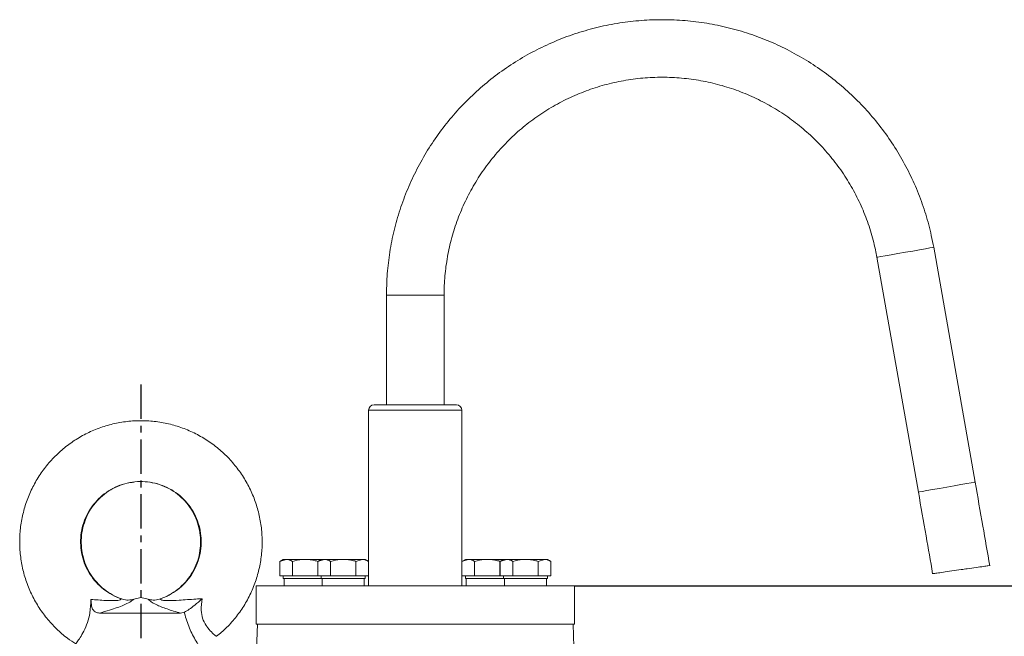
# Model space of a CAD drawing. Extents: x -141 to 3549, y 208 to 7437.
# Drawn here: x 1680 to 1859, y 4091 to 4203 of the extents above; entities that cross this region are included whole.
import ezdxf

# ---------------------------------------------------------------- set-up
doc = ezdxf.new("R2010")
doc.units = 0
doc.header["$LTSCALE"] = 10
doc.header["$MEASUREMENT"] = 0
doc.linetypes.add('PLNÁ', pattern=[0])
doc.linetypes.add('STŘEDOVÁ1', pattern=[1, 0.625, -0.125, 0.125, -0.125])
doc.layers.get('0').update_dxf_attribs({"color": 6, "linetype": 'PLNÁ'})
for name, color, linetype in [('1', 7, 'PLNÁ'), ('5', 4, 'STŘEDOVÁ1'), ('8', 4, 'PLNÁ')]:
    doc.layers.add(name, color=color, linetype=linetype)
doc.styles.get("Standard").update_dxf_attribs({"font": 'simplex'})
doc.dimstyles.new('muj styl', dxfattribs={"dimtxt": 3.5, "dimasz": 3, "dimexe": 1, "dimexo": 0, "dimgap": 1.5, "dimtad": 1, "dimzin": 9, "dimtxsty": 'Standard', "dimblk": 'OPEN30', "dimcen": 0, "dimclrd": 4, "dimclre": 4, "dimclrt": 3, "dimaunit": 1, "dimadec": 0, "dimazin": 0, "dimtfac": 0.6, "dimtmove": 0, "dimatfit": 0, "dimldrblk": 'PRCLFILL', "dimfxl": 0, "dimtolj": 1, "dimarcsym": 0})

# ---------------------------------------------------------------- blocks, each defined once
blk = doc.blocks.new('_Open30')
at = {"color": 0, "linetype": 'ByBlock', "lineweight": -2}
for p, q in [((-1, 0.267949), (0, 0)), ((0, 0), (-1, -0.267949)), ((0, 0), (-1, 0))]:
    blk.add_line(p, q, dxfattribs=at)
blk = doc.blocks.new('*D85')
at = {"layer": '8', "color": 4, "linetype": 'Continuous', "lineweight": -2, "transparency": 16777216}
for p, q in [((1780.98, 4099.78), (2079.53, 4099.78)), ((2078.53, 4084.78), (2078.53, 3522.78)), ((1861.98, 3507.78), (2079.53, 3507.78))]:
    blk.add_line(p, q, dxfattribs=at)
at = {"layer": '8', "color": 4, "lineweight": -2, "transparency": 16777216, "xscale": 15, "yscale": 15, "zscale": 15}
for p, rotation in [((2078.53, 4099.78), 90), ((2078.53, 3507.78), 270)]:
    blk.add_blockref('_Open30', p, dxfattribs=dict(at, rotation=rotation))
at = {"layer": '8', "color": 3, "transparency": 16777216, "insert": (2066.03, 3803.78), "char_height": 15, "attachment_point": 5, "rotation": 90}
blk.add_mtext('\\A1;592', dxfattribs=at)
blk = doc.blocks.new('PRCLFILL')
at = {"ltscale": 20}
for p, q in [((-1, 0.167), (0, 0)), ((-1, -0.167), (-1, 0.167)), ((0, 0), (-1, -0.167))]:
    blk.add_line(p, q, dxfattribs=at)
at = {"color": 0, "ltscale": 20}
for p, q in [((-1, 0.146), (-0.873, 0.146)), ((-1, 0.096), (-0.573, 0.096)), ((-1, 0.046), (-0.273, 0.046)), ((-1, -0.004), (-0.027, -0.004)), ((-1, -0.054), (-0.327, -0.054)), ((-1, -0.104), (-0.627, -0.104)), ((-1, -0.154), (-0.927, -0.154))]:
    blk.add_line(p, q, dxfattribs=at)

msp = doc.modelspace()

# ---------------------------------------------------------------- linework, layer by layer
at = {"layer": '1', "color": 7, "linetype": 'Continuous', "lineweight": 15}
for p, q in [((1854.017, 4118.671), (1846.464, 4161.503)), ((1836.124, 4159.68), (1843.676, 4116.847)), ((1746.728, 4152.778), (1746.728, 4132.778)), ((1751.982, 4152.778), (1746.728, 4152.778)), ((1751.982, 4152.778), (1757.228, 4152.778)), ((1757.228, 4132.778), (1757.228, 4152.778)), ((1743.478, 4131.778), (1743.478, 4099.778)), ((1743.478, 4131.778), (1760.478, 4131.778)), ((1744.478, 4132.778), (1759.478, 4132.778)), ((1760.478, 4099.778), (1760.478, 4131.778)), ((1727.886, 4104.578), (1727.267, 4104.22)), ((1727.267, 4104.22), (1728.421, 4104.578)), ((1727.267, 4101.578), (1727.267, 4104.22)), ((1728.421, 4104.578), (1727.886, 4104.578)), ((1731.886, 4104.578), (1728.421, 4104.578)), ((1729.576, 4101.578), (1729.576, 4104.22)), ((1734.851, 4104.578), (1731.886, 4104.578)), ((1734.195, 4101.578), (1734.195, 4104.22)), ((1734.851, 4104.578), (1734.232, 4104.22)), ((1734.232, 4104.22), (1735.387, 4104.578)), ((1734.232, 4101.578), (1734.232, 4104.22)), ((1735.387, 4104.578), (1734.851, 4104.578)), ((1738.851, 4104.578), (1735.387, 4104.578)), ((1736.542, 4101.578), (1736.542, 4104.22)), ((1742.315, 4104.578), (1738.851, 4104.578)), ((1741.16, 4104.22), (1742.315, 4104.578)), ((1741.16, 4101.578), (1741.16, 4104.22)), ((1742.851, 4104.578), (1742.315, 4104.578)), ((1743.47, 4104.22), (1742.851, 4104.578)), ((1743.47, 4101.578), (1743.47, 4104.22)), ((1761.104, 4104.578), (1760.485, 4104.22)), ((1760.485, 4104.22), (1761.64, 4104.578)), ((1760.485, 4101.578), (1760.485, 4104.22)), ((1761.64, 4104.578), (1761.104, 4104.578)), ((1765.104, 4104.578), (1761.64, 4104.578)), ((1762.795, 4101.578), (1762.795, 4104.22)), ((1768.07, 4104.578), (1765.104, 4104.578)), ((1767.414, 4101.578), (1767.414, 4104.22)), ((1768.07, 4104.578), (1767.451, 4104.22)), ((1767.451, 4104.22), (1768.606, 4104.578)), ((1767.451, 4101.578), (1767.451, 4104.22)), ((1768.606, 4104.578), (1768.07, 4104.578)), ((1772.07, 4104.578), (1768.606, 4104.578)), ((1769.76, 4101.578), (1769.76, 4104.22)), ((1775.534, 4104.578), (1772.07, 4104.578)), ((1774.379, 4104.22), (1775.534, 4104.578)), ((1774.379, 4101.578), (1774.379, 4104.22)), ((1776.07, 4104.578), (1775.534, 4104.578)), ((1776.688, 4104.22), (1776.07, 4104.578)), ((1776.688, 4101.578), (1776.688, 4104.22)), ((1728.421, 4101.578), (1727.267, 4101.578)), ((1727.886, 4101.578), (1727.886, 4101.078)), ((1731.886, 4101.078), (1727.886, 4101.078)), ((1728.056, 4101.078), (1728.056, 4099.778)), ((1729.576, 4101.578), (1728.421, 4101.578)), ((1731.886, 4101.578), (1729.576, 4101.578)), ((1734.195, 4101.578), (1731.886, 4101.578)), ((1734.851, 4101.078), (1731.886, 4101.078)), ((1734.232, 4101.578), (1734.195, 4101.578)), ((1735.387, 4101.578), (1734.232, 4101.578)), ((1734.851, 4101.578), (1734.851, 4101.078)), ((1738.851, 4101.078), (1734.851, 4101.078)), ((1735.022, 4101.078), (1735.022, 4099.778)), ((1736.542, 4101.578), (1735.387, 4101.578)), ((1738.851, 4101.578), (1736.542, 4101.578)), ((1741.16, 4101.578), (1738.851, 4101.578)), ((1742.851, 4101.078), (1738.851, 4101.078)), ((1742.315, 4101.578), (1741.16, 4101.578)), ((1743.47, 4101.578), (1742.315, 4101.578)), ((1742.694, 4099.778), (1742.694, 4101.078)), ((1742.851, 4101.078), (1742.851, 4101.578)), ((1761.64, 4101.578), (1760.485, 4101.578)), ((1761.104, 4101.578), (1761.104, 4101.078)), ((1765.104, 4101.078), (1761.104, 4101.078)), ((1761.275, 4101.078), (1761.275, 4099.778)), ((1762.795, 4101.578), (1761.64, 4101.578)), ((1765.104, 4101.578), (1762.795, 4101.578)), ((1767.414, 4101.578), (1765.104, 4101.578)), ((1768.07, 4101.078), (1765.104, 4101.078)), ((1767.451, 4101.578), (1767.414, 4101.578)), ((1768.606, 4101.578), (1767.451, 4101.578)), ((1768.07, 4101.578), (1768.07, 4101.078)), ((1772.07, 4101.078), (1768.07, 4101.078)), ((1768.24, 4101.078), (1768.24, 4099.778)), ((1769.76, 4101.578), (1768.606, 4101.578)), ((1772.07, 4101.578), (1769.76, 4101.578)), ((1774.379, 4101.578), (1772.07, 4101.578)), ((1776.07, 4101.078), (1772.07, 4101.078)), ((1775.534, 4101.578), (1774.379, 4101.578)), ((1776.688, 4101.578), (1775.534, 4101.578)), ((1775.913, 4099.778), (1775.913, 4101.078)), ((1776.07, 4101.078), (1776.07, 4101.578)), ((1722.978, 4099.778), (1722.978, 4092.778)), ((1736.116, 4099.778), (1722.978, 4099.778)), ((1736.116, 4099.778), (1780.978, 4099.778)), ((1780.978, 4092.778), (1780.978, 4099.778)), ((1701.978, 4097.65), (1700.67, 4097.299)), ((1703.285, 4097.299), (1701.978, 4097.65)), ((1694.411, 4094.778), (1709.196, 4094.778)), ((1709.907, 4094.932), (1709.196, 4094.778)), ((1723.212, 4092.778), (1722.863, 4082.778)), ((1736.116, 4092.778), (1722.978, 4092.778)), ((1736.116, 4092.778), (1780.978, 4092.778)), ((1781.177, 4080.344), (1780.743, 4092.778))]:
    msp.add_line(p, q, dxfattribs=at)
for points in [[(1841.298, 4160.592), (1839.96, 4160.356), (1838.713, 4160.136), (1837.641, 4159.947), (1836.819, 4159.802), (1836.301, 4159.711), (1836.124, 4159.68)], [(1846.464, 4161.503), (1846.289, 4161.472), (1845.774, 4161.381), (1844.953, 4161.236), (1843.883, 4161.048), (1842.636, 4160.828), (1841.298, 4160.592)], [(1854.017, 4118.671), (1853.842, 4118.64), (1853.326, 4118.549), (1852.506, 4118.404), (1851.435, 4118.215), (1850.189, 4117.995), (1848.851, 4117.759)], [(1848.851, 4117.759), (1847.513, 4117.523), (1846.265, 4117.303), (1845.194, 4117.114), (1844.371, 4116.969), (1843.854, 4116.878), (1843.676, 4116.847)]]:
    msp.add_lwpolyline(points, dxfattribs=at)
for centre, start, end in [((1744.478, 4131.778), 90, 180), ((1759.478, 4131.778), 0, 90)]:
    msp.add_arc(centre, 1, start, end, dxfattribs=at)
for points, knots in [([(1846.464, 4161.503), (1846.326, 4162.228), (1845.941, 4164.258), (1845.062, 4167.541), (1843.745, 4171.304), (1842.129, 4174.951), (1840.231, 4178.458), (1838.061, 4181.804), (1835.632, 4184.968), (1832.96, 4187.929), (1830.062, 4190.669), (1826.957, 4193.171), (1823.662, 4195.419), (1820.2, 4197.399), (1816.592, 4199.099), (1812.861, 4200.507), (1809.03, 4201.615), (1805.123, 4202.416), (1801.165, 4202.906), (1797.18, 4203.08), (1793.195, 4202.938), (1789.233, 4202.481), (1785.319, 4201.711), (1781.48, 4200.633), (1777.737, 4199.255), (1774.115, 4197.585), (1770.638, 4195.633), (1767.325, 4193.411), (1764.199, 4190.934), (1761.279, 4188.218), (1758.584, 4185.278), (1756.13, 4182.135), (1753.933, 4178.806), (1752.006, 4175.314), (1750.362, 4171.681), (1749.011, 4167.928), (1747.96, 4164.081), (1747.223, 4160.162), (1746.799, 4156.385), (1746.75, 4153.917), (1746.728, 4152.778)], [0, 0, 0, 0, 2.2157586, 6.2031938, 10.1913531, 14.179503, 18.1676838, 22.155837, 26.1439847, 30.1321304, 34.120283, 38.1084421, 42.0965915, 46.0847622, 50.0729079, 54.0610643, 58.0492223, 62.037369, 66.025524, 70.0136792, 74.001835, 77.9899933, 81.9781501, 85.9663018, 89.9544495, 93.9426105, 97.9307611, 101.9189239, 105.9070781, 109.8952336, 113.883383, 117.87153, 121.8596843, 125.8478322, 129.8359897, 133.8241491, 137.8123006, 141.8004633, 145.7886299, 149.2095857, 149.2095857, 149.2095857, 149.2095857]), ([(1757.228, 4152.778), (1757.235, 4153.361), (1757.259, 4155.126), (1757.53, 4158.064), (1758.154, 4161.556), (1759.091, 4164.978), (1760.328, 4168.304), (1761.856, 4171.506), (1763.664, 4174.559), (1765.736, 4177.44), (1768.056, 4180.124), (1770.607, 4182.591), (1773.366, 4184.821), (1776.314, 4186.796), (1779.425, 4188.501), (1782.676, 4189.922), (1786.041, 4191.048), (1789.493, 4191.87), (1793.004, 4192.381), (1796.547, 4192.578), (1800.093, 4192.458), (1803.614, 4192.023), (1807.083, 4191.276), (1810.471, 4190.223), (1813.752, 4188.873), (1816.9, 4187.236), (1819.89, 4185.324), (1822.697, 4183.155), (1825.3, 4180.744), (1827.678, 4178.11), (1829.812, 4175.276), (1831.685, 4172.262), (1833.283, 4169.094), (1834.588, 4165.795), (1835.538, 4162.646), (1835.945, 4160.584), (1836.124, 4159.68)], [0, 0, 0, 0, 1.7532201, 5.3003649, 8.8483945, 12.3964411, 15.944458, 19.4925163, 23.0405527, 26.5885717, 30.1366161, 33.6846408, 37.2326823, 40.7807209, 44.3287548, 47.8767998, 51.4248367, 54.9728678, 58.5209033, 62.0689429, 65.6169752, 69.1650175, 72.7130489, 76.261095, 79.8091257, 83.357156, 86.9051928, 90.4532306, 94.0012677, 97.5493079, 101.0973466, 104.6453862, 108.1934226, 111.7414576, 115.2894711, 118.0549519, 118.0549519, 118.0549519, 118.0549519]), ([(1715.747, 4090.544), (1716.064, 4090.785), (1717.081, 4091.562), (1718.58, 4093.131), (1720.219, 4095.207), (1721.586, 4097.477), (1722.675, 4099.891), (1723.468, 4102.418), (1723.954, 4105.021), (1724.126, 4107.664), (1723.981, 4110.309), (1723.522, 4112.917), (1722.755, 4115.452), (1721.691, 4117.877), (1720.345, 4120.158), (1718.736, 4122.262), (1716.888, 4124.159), (1714.827, 4125.821), (1712.582, 4127.226), (1710.186, 4128.353), (1707.672, 4129.186), (1705.077, 4129.712), (1702.438, 4129.926), (1699.792, 4129.822), (1697.177, 4129.404), (1694.631, 4128.676), (1692.19, 4127.65), (1689.889, 4126.34), (1687.76, 4124.764), (1685.835, 4122.946), (1684.141, 4120.911), (1682.701, 4118.688), (1681.537, 4116.309), (1680.665, 4113.808), (1680.098, 4111.221), (1679.844, 4108.585), (1679.906, 4105.937), (1680.283, 4103.316), (1680.97, 4100.758), (1681.958, 4098.3), (1683.232, 4095.979), (1684.773, 4093.824), (1686.566, 4091.878), (1688.355, 4090.299), (1689.616, 4089.492), (1690.135, 4089.159)], [0, 0, 0, 0, 1.1975464, 3.8457383, 6.4939558, 9.1422121, 11.790496, 14.4387764, 17.0871068, 19.7354143, 22.3837707, 25.0321229, 27.68047, 30.3288063, 32.9771404, 35.6254781, 38.2737612, 40.9220457, 43.5703001, 46.2185267, 48.8667303, 51.5149215, 54.163092, 56.8112523, 59.4594081, 62.1075562, 64.7557099, 67.4038749, 70.0520569, 72.7002557, 75.3484685, 77.9967129, 80.6449745, 83.2932818, 85.941588, 88.5899113, 91.2382582, 93.8866216, 96.5349486, 99.1833179, 101.8316367, 104.4799577, 107.128258, 109.7765539, 111.6267061, 111.6267061, 111.6267061, 111.6267061]), ([(1698.385, 4097.389), (1698.259, 4097.432), (1697.544, 4097.672), (1696.309, 4098.297), (1694.787, 4099.384), (1693.475, 4100.72), (1692.405, 4102.258), (1691.611, 4103.954), (1691.115, 4105.76), (1690.93, 4107.623), (1691.063, 4109.491), (1691.508, 4111.31), (1692.255, 4113.028), (1693.281, 4114.594), (1694.556, 4115.966), (1696.044, 4117.101), (1697.703, 4117.97), (1699.485, 4118.545), (1701.338, 4118.812), (1703.209, 4118.762), (1705.046, 4118.396), (1706.794, 4117.725), (1708.404, 4116.769), (1709.829, 4115.554), (1711.029, 4114.116), (1711.969, 4112.497), (1712.622, 4110.741), (1712.969, 4108.901), (1713.001, 4107.028), (1712.716, 4105.177), (1712.123, 4103.401), (1711.239, 4101.751), (1710.089, 4100.272), (1708.704, 4099.014), (1707.188, 4098.02), (1706.087, 4097.59), (1705.565, 4097.387)], [0, 0, 0, 0, 0.4011317, 2.2720094, 4.1446636, 6.0172317, 7.8897132, 9.7621075, 11.6344155, 13.5066736, 15.3789015, 17.2511205, 19.1233417, 20.9956218, 22.8679737, 24.7403991, 26.6129274, 28.4855388, 30.3582204, 32.2309547, 34.1037091, 35.9764482, 37.8491365, 39.7217544, 41.5942697, 43.4667328, 45.3390624, 47.2113658, 49.0835942, 50.9558089, 52.8280179, 54.7002647, 56.5725768, 58.4449595, 60.317445, 62.0008094, 62.0008094, 62.0008094, 62.0008094]), ([(1698.437, 4097.385), (1698.312, 4097.427), (1697.606, 4097.667), (1696.383, 4098.29), (1694.877, 4099.375), (1693.577, 4100.71), (1692.518, 4102.245), (1691.731, 4103.938), (1691.238, 4105.741), (1691.052, 4107.6), (1691.179, 4109.464), (1691.614, 4111.279), (1692.344, 4112.993), (1693.349, 4114.559), (1694.601, 4115.93), (1696.062, 4117.073), (1697.695, 4117.938), (1699.264, 4118.493), (1700.294, 4118.618), (1700.714, 4118.669)], [0, 0, 0, 0, 0.3999628, 2.2666091, 4.1335694, 5.9980564, 7.8598795, 9.7190485, 11.5759845, 13.4312179, 15.2855278, 17.1395674, 18.9940627, 20.8497951, 22.7074753, 24.567621, 26.4304762, 28.2960304, 29.5817414, 29.5817414, 29.5817414, 29.5817414]), ([(1703.154, 4118.71), (1703.752, 4118.616), (1704.958, 4118.425), (1706.68, 4117.751), (1708.278, 4116.809), (1709.695, 4115.602), (1710.89, 4114.172), (1711.829, 4112.559), (1712.485, 4110.81), (1712.84, 4108.975), (1712.884, 4107.107), (1712.617, 4105.259), (1712.046, 4103.483), (1711.188, 4101.83), (1710.067, 4100.348), (1708.716, 4099.075), (1707.195, 4098.076), (1706.093, 4097.567), (1705.531, 4097.382), (1705.522, 4097.379)], [0, 0, 0, 0, 1.8379285, 3.7074377, 5.5754498, 7.4412417, 9.3044432, 11.1649519, 13.0229684, 14.8789568, 16.7335877, 18.5876491, 20.441701, 22.2965786, 24.1530373, 26.0116907, 27.8729572, 29.6428201, 29.6725537, 29.6725537, 29.6725537, 29.6725537]), ([(1856.688, 4103.374), (1856.267, 4105.805), (1855.384, 4110.905), (1854.486, 4116.003), (1854.017, 4118.671)], [0, 0, 0, 0, 7.4007582, 15.5277946, 15.5277946, 15.5277946, 15.5277946]), ([(1843.676, 4116.847), (1844.146, 4114.181), (1845.019, 4109.22), (1845.879, 4104.257), (1846.277, 4101.962)], [0, 0, 0, 0, 8.1213339, 15.1109668, 15.1109668, 15.1109668, 15.1109668]), ([(1728.421, 4104.578), (1728.449, 4104.577), (1728.839, 4104.572), (1729.221, 4104.39), (1729.576, 4104.22)], [0, 0, 0, 0, 0.0866357, 1.2343844, 1.2343844, 1.2343844, 1.2343844]), ([(1729.576, 4104.22), (1730.17, 4104.368), (1730.931, 4104.558), (1731.713, 4104.574), (1731.886, 4104.578)], [0, 0, 0, 0, 1.8313143, 2.3509917, 2.3509917, 2.3509917, 2.3509917]), ([(1731.886, 4104.578), (1732.513, 4104.531), (1733.295, 4104.473), (1734.047, 4104.262), (1734.195, 4104.22)], [0, 0, 0, 0, 1.8849931, 2.3480962, 2.3480962, 2.3480962, 2.3480962]), ([(1735.387, 4104.578), (1735.414, 4104.577), (1735.804, 4104.572), (1736.186, 4104.39), (1736.542, 4104.22)], [0, 0, 0, 0, 0.0866353, 1.2343846, 1.2343846, 1.2343846, 1.2343846]), ([(1736.542, 4104.22), (1737.135, 4104.368), (1737.897, 4104.558), (1738.678, 4104.574), (1738.851, 4104.578)], [0, 0, 0, 0, 1.8313161, 2.3509917, 2.3509917, 2.3509917, 2.3509917]), ([(1738.851, 4104.578), (1739.479, 4104.531), (1740.26, 4104.473), (1741.012, 4104.262), (1741.16, 4104.22)], [0, 0, 0, 0, 1.8849931, 2.3480962, 2.3480962, 2.3480962, 2.3480962]), ([(1742.315, 4104.578), (1742.342, 4104.577), (1742.732, 4104.572), (1743.114, 4104.39), (1743.47, 4104.22)], [0, 0, 0, 0, 0.0866348, 1.2343793, 1.2343793, 1.2343793, 1.2343793]), ([(1761.64, 4104.578), (1761.668, 4104.577), (1762.057, 4104.572), (1762.44, 4104.39), (1762.795, 4104.22)], [0, 0, 0, 0, 0.0866359, 1.2343809, 1.2343809, 1.2343809, 1.2343809]), ([(1762.795, 4104.22), (1763.388, 4104.368), (1764.15, 4104.558), (1764.932, 4104.574), (1765.104, 4104.578)], [0, 0, 0, 0, 1.8313198, 2.3509953, 2.3509953, 2.3509953, 2.3509953]), ([(1765.104, 4104.578), (1765.732, 4104.531), (1766.514, 4104.473), (1767.265, 4104.262), (1767.414, 4104.22)], [0, 0, 0, 0, 1.8849933, 2.3480928, 2.3480928, 2.3480928, 2.3480928]), ([(1768.606, 4104.578), (1768.633, 4104.577), (1769.023, 4104.572), (1769.405, 4104.39), (1769.76, 4104.22)], [0, 0, 0, 0, 0.0866344, 1.2343795, 1.2343795, 1.2343795, 1.2343795]), ([(1769.76, 4104.22), (1770.354, 4104.368), (1771.116, 4104.558), (1771.897, 4104.574), (1772.07, 4104.578)], [0, 0, 0, 0, 1.8313198, 2.3509953, 2.3509953, 2.3509953, 2.3509953]), ([(1772.07, 4104.578), (1772.697, 4104.531), (1773.479, 4104.473), (1774.231, 4104.262), (1774.379, 4104.22)], [0, 0, 0, 0, 1.8849933, 2.3480928, 2.3480928, 2.3480928, 2.3480928]), ([(1775.534, 4104.578), (1775.561, 4104.577), (1775.951, 4104.572), (1776.333, 4104.39), (1776.688, 4104.22)], [0, 0, 0, 0, 0.0866344, 1.2343795, 1.2343795, 1.2343795, 1.2343795]), ([(1851.48, 4102.711), (1850.895, 4102.627), (1849.726, 4102.459), (1848.164, 4102.235), (1846.999, 4102.067), (1846.338, 4101.972), (1846.341, 4101.973), (1846.343, 4101.973)], [0, 0, 0, 0, 1.1165721, 2.2331584, 3.3495626, 4.4655776, 5.2000272, 5.2000272, 5.2000272, 5.2000272]), ([(1856.665, 4103.456), (1856.668, 4103.457), (1856.765, 4103.471), (1856.414, 4103.42), (1855.59, 4103.302), (1854.236, 4103.107), (1852.792, 4102.899), (1851.844, 4102.763), (1851.48, 4102.711)], [0, 0, 0, 0, 0.0351701, 1.203412, 2.3716558, 3.5401556, 4.7090705, 5.4409873, 5.4409873, 5.4409873, 5.4409873]), ([(1692.878, 4097.261), (1692.844, 4096.44), (1692.785, 4095.05), (1692.259, 4093.015), (1691.587, 4091.471), (1690.868, 4090.255), (1690.334, 4089.474), (1690.07, 4089.108), (1690.127, 4089.16), (1690.133, 4089.166)], [0, 0, 0, 0, 1.9529765, 3.3029123, 4.6567802, 5.9531489, 7.3121737, 8.719524, 8.8953032, 8.8953032, 8.8953032, 8.8953032]), ([(1692.878, 4097.261), (1693.316, 4097.23), (1694.679, 4097.134), (1696.445, 4097.023), (1697.885, 4097.087), (1698.323, 4097.226), (1698.352, 4097.379), (1698.357, 4097.338), (1698.359, 4097.315)], [0, 0, 0, 0, 0.9963382, 3.1019799, 4.2350278, 4.7197414, 5.1609036, 5.6964504, 5.6964504, 5.6964504, 5.6964504]), ([(1694.411, 4094.778), (1694.179, 4094.805), (1693.713, 4094.859), (1693.237, 4095.328), (1692.92, 4096.113), (1692.894, 4096.837), (1692.878, 4097.261)], [0, 0, 0, 0, 0.7727834, 1.5471168, 2.3011792, 3.3667612, 3.3667612, 3.3667612, 3.3667612]), ([(1700.673, 4097.291), (1700.669, 4097.29), (1700.661, 4097.289), (1700.408, 4097.131), (1699.975, 4096.779), (1698.63, 4096.11), (1696.698, 4095.429), (1695.037, 4094.956), (1694.411, 4094.778)], [0, 0, 0, 0, 0.2553245, 0.46649, 1.6938844, 3.0822847, 5.3976983, 6.7967173, 6.7967173, 6.7967173, 6.7967173]), ([(1700.667, 4097.293), (1700.339, 4097.236), (1699.663, 4097.118), (1698.869, 4097.189), (1698.472, 4097.37), (1698.397, 4097.404)], [0, 0, 0, 0, 1.0113327, 2.08672, 2.334495, 2.334495, 2.334495, 2.334495]), ([(1709.196, 4094.778), (1708.352, 4095.027), (1706.654, 4095.529), (1704.853, 4096.23), (1703.871, 4096.792), (1703.513, 4097.111), (1703.228, 4097.319), (1703.274, 4097.295), (1703.282, 4097.291)], [0, 0, 0, 0, 1.8825384, 3.7868438, 5.0937811, 5.8046592, 6.4590272, 6.6079969, 6.6079969, 6.6079969, 6.6079969]), ([(1705.559, 4097.401), (1705.493, 4097.371), (1705.079, 4097.183), (1704.282, 4097.114), (1703.598, 4097.238), (1703.289, 4097.294)], [0, 0, 0, 0, 0.2211894, 1.3792041, 2.3366703, 2.3366703, 2.3366703, 2.3366703]), ([(1705.596, 4097.315), (1705.57, 4097.321), (1705.527, 4097.329), (1705.655, 4097.199), (1705.922, 4097.116), (1706.303, 4097.074), (1707.338, 4097.041), (1709.163, 4097.128), (1711.311, 4097.302), (1712.762, 4097.385), (1713.144, 4097.406)], [0, 0, 0, 0, 0.7955853, 1.26895, 1.361164, 2.1631194, 2.5027963, 4.3892387, 6.880776, 7.7689633, 7.7689633, 7.7689633, 7.7689633]), ([(1709.907, 4094.932), (1710.195, 4095.096), (1710.769, 4095.423), (1711.904, 4096.295), (1712.699, 4096.989), (1713.141, 4097.404), (1713.144, 4097.406)], [0, 0, 0, 0, 1.2169016, 2.4268211, 4.0778041, 4.0884011, 4.0884011, 4.0884011, 4.0884011]), ([(1713.144, 4097.406), (1713.04, 4096.7), (1712.864, 4095.501), (1713.1, 4094.17), (1713.476, 4093.133), (1713.824, 4092.548), (1714.43, 4091.74), (1715.073, 4091.076), (1715.669, 4090.582), (1715.708, 4090.57), (1715.723, 4090.565)], [0, 0, 0, 0, 1.5475431, 2.6300796, 2.8760717, 4.0369182, 4.2211619, 5.5729679, 6.9179118, 7.826244, 7.826244, 7.826244, 7.826244]), ([(1714.291, 4086.673), (1714.283, 4086.67), (1714.274, 4086.666), (1714.003, 4086.958), (1713.421, 4087.627), (1712.173, 4089.331), (1710.89, 4091.666), (1710.228, 4093.606), (1709.96, 4094.7), (1709.919, 4094.88), (1709.907, 4094.932)], [0, 0, 0, 0, 1.014862, 1.1686968, 2.9903234, 4.936649, 7.0233622, 9.0871441, 9.3783069, 9.4940201, 9.4940201, 9.4940201, 9.4940201])]:
    msp.add_open_spline(points, degree=3, knots=knots, dxfattribs=at)
at = {"layer": '5'}
msp.add_line((1701.978, 4136.456), (1701.978, 3496.746), dxfattribs=at)

# ---------------------------------------------------------------- dimensions: what is measured, and where the dimension line sits
at = {"layer": '8'}
dim = msp.add_linear_dim(base=(2078.526, 3507.778), p1=(1780.978, 4099.778), p2=(1861.978, 3507.778), angle=90, dimstyle='muj styl', override={"dimtxt": 15, "dimasz": 15, "dimgap": 5, "dimarcsym": 1}, dxfattribs=at)
dim.commit()
dim.dimension.update_dxf_attribs({"geometry": '*D85', "text_midpoint": (2066.026, 3803.778)})

doc.saveas('drawing.dxf')
